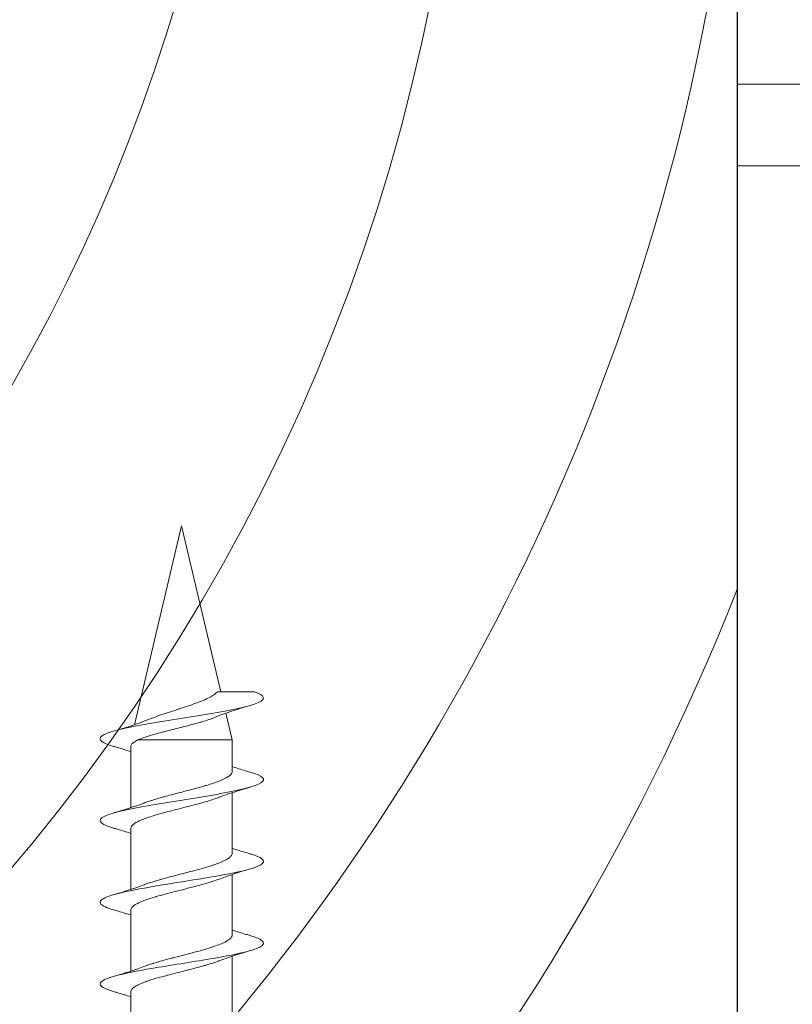
# Model space of a CAD drawing. Units: millimetres. Extents: x 597 to 1830, y -47 to 554.
# Drawn here: x 842 to 866, y 83 to 113 of the extents above; entities that cross this region are included whole.
import ezdxf

# ---------------------------------------------------------------- set-up
doc = ezdxf.new("R2010")
doc.units = ezdxf.units.MM
for name, color, linetype, lineweight in [('SX-Profil_Ansicht', 7, 'Continuous', 13), ('SX-Profil_Kontur', 7, 'Continuous', 25), ('SX-Profil_Schraffur', 7, 'Continuous', 5), ('SX-Schraube', 1, 'Continuous', 9)]:
    doc.layers.add(name, color=color, linetype=linetype, lineweight=lineweight)

# ---------------------------------------------------------------- blocks, each defined once
blk = doc.blocks.new('schrauben')
at = {"layer": 'SX-Schraube'}
for p, q in [((1231.934, 149.303), (1231.934, 147.438)), ((1235.034, 148.198), (1235.034, 146.346)), ((1231.934, 146.803), (1231.934, 144.938)), ((1235.034, 145.698), (1235.034, 143.846)), ((1231.934, 144.303), (1231.934, 142.438)), ((1235.034, 143.198), (1235.034, 141.346)), ((1231.934, 141.803), (1231.934, 139.938)), ((1235.034, 140.698), (1235.034, 139.732)), ((1232.139, 139.732), (1235.034, 139.732)), ((1234.84, 138.912), (1235.034, 139.732)), ((1233.484, 133.184), (1232.044, 139.266)), ((1233.484, 133.184), (1234.685, 138.258))]:
    blk.add_line(p, q, dxfattribs=at)
for points, knots in [([(1231.934, 147.589), (1231.795, 147.544), (1231.652, 147.5), (1231.474, 147.448), (1231.44, 147.438), (1231.405, 147.427)], [0.4628617, 0.4628617, 0.4628617, 0.4628617, 0.9256735, 0.9256735, 1.0366526, 1.0366526, 1.0366526, 1.0366526]), ([(1235.582, 145.715), (1235.734, 145.759), (1235.974, 145.851), (1236.033, 145.993), (1235.757, 146.139), (1235.18, 146.285), (1234.379, 146.43), (1233.461, 146.576), (1232.444, 146.738), (1231.679, 146.884), (1231.116, 147.046), (1230.938, 147.176), (1231.072, 147.314), (1231.265, 147.387), (1231.405, 147.427)], [38.688061, 38.688061, 38.688061, 38.688061, 39.020521, 39.38717, 39.753819, 40.120469, 40.487118, 40.853767, 41.220417, 41.709282, 41.953715, 42.442581, 42.687014, 42.993009, 42.993009, 42.993009, 42.993009]), ([(1231.934, 147.438), (1231.934, 147.431), (1231.934, 147.423), (1231.936, 147.416), (1231.936, 147.416), (1231.936, 147.416), (1231.936, 147.416), (1231.948, 147.362), (1232.002, 147.31), (1232.095, 147.256), (1232.115, 147.245), (1232.137, 147.233), (1232.161, 147.221), (1232.227, 147.189), (1232.306, 147.157), (1232.397, 147.124), (1232.425, 147.114), (1232.455, 147.104), (1232.485, 147.094), (1232.648, 147.04), (1232.838, 146.986), (1233.042, 146.932), (1233.044, 146.932), (1233.046, 146.931), (1233.048, 146.931), (1233.231, 146.882), (1233.423, 146.834), (1233.613, 146.786), (1233.631, 146.781), (1233.649, 146.776), (1233.667, 146.772), (1233.838, 146.728), (1234.004, 146.684), (1234.159, 146.641), (1234.19, 146.632), (1234.221, 146.623), (1234.252, 146.614), (1234.386, 146.574), (1234.508, 146.535), (1234.614, 146.495), (1234.622, 146.492), (1234.631, 146.489), (1234.639, 146.486)], [-31.100712, -31.100712, -31.100712, -31.100712, -31.011307, -31.011307, -31.011307, -31.011029, -31.011029, -31.011029, -30.363007, -30.363007, -30.363007, -30.22152, -30.22152, -30.22152, -29.826051, -29.826051, -29.826051, -29.703727, -29.703727, -29.703727, -29.04302, -29.04302, -29.04302, -29.037004, -29.037004, -29.037004, -28.446079, -28.446079, -28.446079, -28.389864, -28.389864, -28.389864, -27.856636, -27.856636, -27.856636, -27.747385, -27.747385, -27.747385, -27.268703, -27.268703, -27.268703, -27.229334, -27.229334, -27.229334, -27.229334]), ([(1235.034, 145.691), (1235.035, 145.711), (1235.031, 145.731), (1235.02, 145.751), (1234.993, 145.804), (1234.929, 145.855), (1234.829, 145.907), (1234.823, 145.911), (1234.816, 145.914), (1234.81, 145.917), (1234.707, 145.969), (1234.571, 146.02), (1234.411, 146.072), (1234.401, 146.075), (1234.391, 146.078), (1234.381, 146.082), (1234.217, 146.133), (1234.033, 146.185), (1233.838, 146.237), (1233.83, 146.239), (1233.822, 146.241), (1233.813, 146.243), (1233.613, 146.296), (1233.406, 146.349), (1233.205, 146.401), (1233.204, 146.402), (1233.203, 146.402), (1233.203, 146.402), (1233.002, 146.454), (1232.811, 146.506), (1232.641, 146.559), (1232.632, 146.561), (1232.624, 146.563), (1232.616, 146.566), (1232.513, 146.598), (1232.418, 146.63), (1232.335, 146.662)], [-117.183134, -117.183134, -117.183134, -117.183134, -116.941746, -116.941746, -116.941746, -116.317803, -116.317803, -116.317803, -116.279665, -116.279665, -116.279665, -115.659874, -115.659874, -115.659874, -115.621811, -115.621811, -115.621811, -115.000546, -115.000546, -115.000546, -114.974335, -114.974335, -114.974335, -114.339588, -114.339588, -114.339588, -114.337474, -114.337474, -114.337474, -113.706803, -113.706803, -113.706803, -113.676996, -113.676996, -113.676996, -113.289342, -113.289342, -113.289342, -113.289342]), ([(1235.034, 145.546), (1235.173, 145.592), (1235.315, 145.636), (1235.5, 145.69), (1235.541, 145.702), (1235.582, 145.714)], [0.4565392, 0.4565392, 0.4565392, 0.4565392, 0.9197866, 0.9197866, 1.0524808, 1.0524808, 1.0524808, 1.0524808]), ([(1235.583, 143.215), (1235.591, 143.217), (1235.846, 143.292), (1236.123, 143.44), (1235.757, 143.659), (1234.724, 143.877), (1233.328, 144.096), (1231.981, 144.315), (1231.08, 144.534), (1230.904, 144.738), (1231.204, 144.869), (1231.405, 144.928)], [32.405242, 32.405242, 32.405242, 32.405242, 32.420832, 32.970806, 33.52078, 34.070754, 34.620728, 35.170702, 35.720676, 36.27065, 36.7101, 36.7101, 36.7101, 36.7101]), ([(1231.934, 145.089), (1231.788, 145.042), (1231.639, 144.996), (1231.461, 144.944), (1231.433, 144.936), (1231.405, 144.928)], [0.4626153, 0.4626153, 0.4626153, 0.4626153, 0.9472969, 0.9472969, 1.0360755, 1.0360755, 1.0360755, 1.0360755]), ([(1231.934, 144.938), (1231.934, 144.91), (1231.945, 144.883), (1231.968, 144.855), (1231.999, 144.817), (1232.051, 144.779), (1232.121, 144.741), (1232.151, 144.726), (1232.183, 144.71), (1232.219, 144.694), (1232.343, 144.64), (1232.501, 144.586), (1232.684, 144.532), (1232.694, 144.529), (1232.704, 144.526), (1232.714, 144.523), (1232.888, 144.472), (1233.081, 144.422), (1233.28, 144.37), (1233.365, 144.349), (1233.45, 144.327), (1233.535, 144.305), (1233.658, 144.274), (1233.781, 144.243), (1233.901, 144.211), (1234.056, 144.17), (1234.204, 144.129), (1234.338, 144.088), (1234.375, 144.076), (1234.412, 144.065), (1234.447, 144.053), (1234.516, 144.031), (1234.581, 144.008), (1234.639, 143.986)], [-21.012477, -21.012477, -21.012477, -21.012477, -20.676076, -20.676076, -20.676076, -20.213828, -20.213828, -20.213828, -20.022958, -20.022958, -20.022958, -19.361807, -19.361807, -19.361807, -19.325536, -19.325536, -19.325536, -18.703228, -18.703228, -18.703228, -18.438728, -18.438728, -18.438728, -18.054115, -18.054115, -18.054115, -17.554587, -17.554587, -17.554587, -17.415397, -17.415397, -17.415397, -17.141118, -17.141118, -17.141118, -17.141118]), ([(1235.034, 143.198), (1235.034, 143.228), (1235.021, 143.257), (1234.996, 143.287), (1234.978, 143.309), (1234.952, 143.331), (1234.919, 143.354), (1234.845, 143.405), (1234.737, 143.455), (1234.601, 143.506), (1234.59, 143.51), (1234.578, 143.515), (1234.567, 143.519), (1234.416, 143.573), (1234.237, 143.627), (1234.041, 143.682), (1233.988, 143.696), (1233.934, 143.711), (1233.879, 143.726), (1233.735, 143.764), (1233.586, 143.803), (1233.436, 143.841), (1233.301, 143.876), (1233.168, 143.911), (1233.039, 143.945), (1232.973, 143.963), (1232.908, 143.981), (1232.845, 143.999), (1232.66, 144.051), (1232.492, 144.103), (1232.353, 144.155), (1232.347, 144.157), (1232.34, 144.16), (1232.334, 144.162)], [-127.24237, -127.24237, -127.24237, -127.24237, -126.888173, -126.888173, -126.888173, -126.62169, -126.62169, -126.62169, -126.011707, -126.011707, -126.011707, -125.961145, -125.961145, -125.961145, -125.30937, -125.30937, -125.30937, -125.133366, -125.133366, -125.133366, -124.668732, -124.668732, -124.668732, -124.251433, -124.251433, -124.251433, -124.036475, -124.036475, -124.036475, -123.405721, -123.405721, -123.405721, -123.377887, -123.377887, -123.377887, -123.377887]), ([(1235.034, 143.046), (1235.173, 143.092), (1235.316, 143.136), (1235.501, 143.191), (1235.542, 143.203), (1235.583, 143.215)], [0.4565719, 0.4565719, 0.4565719, 0.4565719, 0.9216774, 0.9216774, 1.0531547, 1.0531547, 1.0531547, 1.0531547]), ([(1231.934, 142.589), (1231.8, 142.546), (1231.664, 142.504), (1231.485, 142.451), (1231.445, 142.439), (1231.404, 142.427)], [0.4629571, 0.4629571, 0.4629571, 0.4629571, 0.9062434, 0.9062434, 1.0377042, 1.0377042, 1.0377042, 1.0377042]), ([(1235.584, 140.715), (1235.635, 140.73), (1235.854, 140.799), (1236.062, 140.923), (1235.906, 141.087), (1235.345, 141.251), (1234.474, 141.416), (1233.438, 141.58), (1232.412, 141.744), (1231.567, 141.908), (1231.046, 142.072), (1230.935, 142.236), (1231.165, 142.355), (1231.373, 142.418), (1231.404, 142.427)], [26.122572, 26.122572, 26.122572, 26.122572, 26.233625, 26.646105, 27.058586, 27.471066, 27.883547, 28.296027, 28.708508, 29.120988, 29.533469, 29.945949, 30.35843, 30.425659, 30.425659, 30.425659, 30.425659]), ([(1231.934, 142.441), (1231.932, 142.392), (1231.967, 142.343), (1232.036, 142.294), (1232.042, 142.289), (1232.049, 142.284), (1232.057, 142.279), (1232.132, 142.23), (1232.24, 142.181), (1232.375, 142.132), (1232.391, 142.127), (1232.406, 142.121), (1232.422, 142.116), (1232.561, 142.067), (1232.724, 142.019), (1232.902, 141.97), (1232.924, 141.964), (1232.945, 141.958), (1232.967, 141.952), (1233.145, 141.904), (1233.332, 141.857), (1233.521, 141.809), (1233.547, 141.802), (1233.573, 141.796), (1233.599, 141.789), (1233.78, 141.743), (1233.958, 141.697), (1234.124, 141.65), (1234.153, 141.642), (1234.182, 141.634), (1234.21, 141.626), (1234.363, 141.582), (1234.501, 141.538), (1234.619, 141.494), (1234.626, 141.491), (1234.633, 141.488), (1234.64, 141.486)], [-10.938367, -10.938367, -10.938367, -10.938367, -10.339022, -10.339022, -10.339022, -10.280984, -10.280984, -10.280984, -9.681672, -9.681672, -9.681672, -9.614376, -9.614376, -9.614376, -9.020319, -9.020319, -9.020319, -8.948367, -8.948367, -8.948367, -8.364894, -8.364894, -8.364894, -8.28365, -8.28365, -8.28365, -7.719943, -7.719943, -7.719943, -7.620658, -7.620658, -7.620658, -7.084405, -7.084405, -7.084405, -7.052646, -7.052646, -7.052646, -7.052646]), ([(1235.034, 140.696), (1235.034, 140.728), (1235.021, 140.759), (1234.994, 140.79), (1234.982, 140.804), (1234.967, 140.817), (1234.951, 140.831), (1234.899, 140.872), (1234.823, 140.914), (1234.727, 140.956), (1234.696, 140.969), (1234.664, 140.982), (1234.63, 140.995), (1234.522, 141.037), (1234.396, 141.078), (1234.257, 141.12), (1234.212, 141.133), (1234.166, 141.146), (1234.119, 141.16), (1233.977, 141.2), (1233.826, 141.24), (1233.671, 141.281), (1233.615, 141.295), (1233.558, 141.31), (1233.502, 141.324), (1233.354, 141.363), (1233.207, 141.4), (1233.064, 141.439), (1233.001, 141.456), (1232.939, 141.472), (1232.879, 141.489), (1232.753, 141.524), (1232.633, 141.56), (1232.525, 141.595), (1232.465, 141.615), (1232.409, 141.634), (1232.357, 141.653), (1232.349, 141.656), (1232.342, 141.659), (1232.335, 141.662)], [-137.338245, -137.338245, -137.338245, -137.338245, -136.963805, -136.963805, -136.963805, -136.801881, -136.801881, -136.801881, -136.301838, -136.301838, -136.301838, -136.144471, -136.144471, -136.144471, -135.646093, -135.646093, -135.646093, -135.485811, -135.485811, -135.485811, -135.001265, -135.001265, -135.001265, -134.825558, -134.825558, -134.825558, -134.3664, -134.3664, -134.3664, -134.163599, -134.163599, -134.163599, -133.736108, -133.736108, -133.736108, -133.50009, -133.50009, -133.50009, -133.466701, -133.466701, -133.466701, -133.466701]), ([(1235.034, 140.546), (1235.167, 140.59), (1235.304, 140.632), (1235.489, 140.687), (1235.536, 140.701), (1235.584, 140.715)], [0.456543, 0.456543, 0.456543, 0.456543, 0.9015084, 0.9015084, 1.0537917, 1.0537917, 1.0537917, 1.0537917]), ([(1231.934, 140.089), (1231.796, 140.045), (1231.656, 140.001), (1231.478, 139.949), (1231.441, 139.938), (1231.404, 139.927)], [0.4627848, 0.4627848, 0.4627848, 0.4627848, 0.9195104, 0.9195104, 1.0371013, 1.0371013, 1.0371013, 1.0371013]), ([(1235.721, 138.258), (1235.758, 138.271), (1235.933, 138.339), (1236.064, 138.461), (1235.809, 138.626), (1235.165, 138.79), (1234.241, 138.954), (1233.192, 139.118), (1232.193, 139.282), (1231.413, 139.446), (1230.982, 139.61), (1230.972, 139.771), (1231.229, 139.876), (1231.404, 139.927)], [19.948594, 19.948594, 19.948594, 19.948594, 20.046417, 20.458898, 20.871378, 21.283859, 21.696339, 22.10882, 22.5213, 22.933781, 23.346261, 23.758742, 24.143077, 24.143077, 24.143077, 24.143077]), ([(1231.934, 139.938), (1231.934, 139.923), (1231.937, 139.907), (1231.944, 139.892), (1231.955, 139.867), (1231.976, 139.842), (1232.005, 139.818), (1232.038, 139.789), (1232.083, 139.761), (1232.139, 139.732)], [-0.8356562, -0.8356562, -0.8356562, -0.8356562, -0.6500721, -0.6500721, -0.6500721, -0.3476593, -0.3476593, -0.3476593, -0.000002, -0.000002, -0.000002, -0.000002]), ([(1232.139, 139.732), (1232.196, 139.707), (1232.261, 139.683), (1232.334, 139.658), (1232.391, 139.638), (1232.452, 139.619), (1232.518, 139.599), (1232.625, 139.567), (1232.741, 139.535), (1232.864, 139.502), (1232.905, 139.492), (1232.946, 139.481), (1232.988, 139.47), (1233.146, 139.429), (1233.311, 139.389), (1233.474, 139.347), (1233.508, 139.339), (1233.542, 139.33), (1233.576, 139.322), (1233.744, 139.279), (1233.906, 139.236), (1234.056, 139.192), (1234.077, 139.186), (1234.098, 139.18), (1234.119, 139.174), (1234.262, 139.131), (1234.389, 139.088), (1234.495, 139.044)], [-6.082834, -6.082834, -6.082834, -6.082834, -5.763677, -5.763677, -5.763677, -5.514264, -5.514264, -5.514264, -5.107724, -5.107724, -5.107724, -4.973428, -4.973428, -4.973428, -4.466563, -4.466563, -4.466563, -4.361482, -4.361482, -4.361482, -3.84098, -3.84098, -3.84098, -3.766703, -3.766703, -3.766703, -3.255164, -3.255164, -3.255164, -3.255164]), ([(1234.584, 138.258), (1234.552, 138.294), (1234.508, 138.33), (1234.361, 138.426), (1234.239, 138.485), (1233.949, 138.603), (1233.785, 138.661), (1233.436, 138.778), (1233.255, 138.835), (1232.903, 138.95), (1232.735, 139.006), (1232.545, 139.078), (1232.505, 139.094), (1232.467, 139.11)], [-4.997561, -4.997561, -4.997561, -4.997561, -4.678443, -4.678443, -4.131478, -4.131478, -3.575055, -3.575055, -3.009135, -3.009135, -2.433158, -2.433158, -2.270466, -2.270466, -2.270466, -2.270466]), ([(1234.584, 138.258), (1234.733, 138.258), (1234.873, 138.258), (1235.19, 138.258), (1235.346, 138.258), (1235.605, 138.258), (1235.689, 138.258), (1235.721, 138.258)], [-2.098894, -2.098894, -2.098894, -2.098894, -1.610971, -1.610971, -0.877173, -0.877173, 0, 0, 0, 0])]:
    blk.add_open_spline(points, degree=3, knots=knots, dxfattribs=at)
for points in [[(1231.934, 147.444), (1231.934, 147.442), (1231.934, 147.44), (1231.934, 147.438)], [(1231.405, 146.965), (1231.727, 146.871), (1232.045, 146.772), (1232.335, 146.662)], [(1232.335, 146.662), (1232.335, 146.662), (1232.335, 146.662), (1232.335, 146.662)], [(1235.584, 146.177), (1235.257, 146.272), (1234.932, 146.373), (1234.639, 146.486)], [(1231.934, 144.944), (1231.934, 144.942), (1231.934, 144.94), (1231.934, 144.938)], [(1231.404, 144.465), (1231.727, 144.371), (1232.046, 144.272), (1232.334, 144.162)], [(1235.585, 143.677), (1235.258, 143.772), (1234.933, 143.873), (1234.639, 143.986)], [(1234.639, 143.986), (1234.639, 143.986), (1234.639, 143.986), (1234.639, 143.986)], [(1235.034, 143.197), (1235.034, 143.197), (1235.034, 143.198), (1235.034, 143.198)], [(1231.404, 141.965), (1231.726, 141.872), (1232.046, 141.772), (1232.335, 141.662)], [(1235.584, 141.177), (1235.256, 141.272), (1234.932, 141.373), (1234.64, 141.486)], [(1231.404, 139.465), (1231.776, 139.357), (1232.146, 139.241), (1232.467, 139.11)], [(1235.584, 138.677), (1235.202, 138.788), (1234.82, 138.908), (1234.495, 139.044)]]:
    blk.add_open_spline(points, degree=3, dxfattribs=at)
blk = doc.blocks.new('31231')
at = {"layer": 'SX-Profil_Kontur'}
blk.add_line((3026.018, -97.555), (3026.018, 27.452), dxfattribs=at)
blk = doc.blocks.new('Profil2')
at = {"layer": 'SX-Profil_Schraffur', "ltscale": 2}
for centre, radius, start, end in [((793.911, 129.673), 55.38, 280.7144, 358.3874), ((797.275, 125.337), 58.624, 276.74048, 359.4194), ((796.139, 126.352), 68.294, 276.74172, 354.78824), ((796.916, 122.347), 72.258, 298.27223, 338.55628)]:
    blk.add_arc(centre, radius, start, end, dxfattribs=at)
at = {"layer": 'SX-Profil_Kontur'}
blk.add_blockref('31231', (-2161.846, 151.433), dxfattribs=at)
blk = doc.blocks.new('Profil_Ansicht')
at = {"layer": 'SX-Profil_Ansicht'}
blk.add_line((864.172, 108.857), (1017.168, 108.857), dxfattribs=at)
blk.add_lwpolyline([(867.168, 51.357), (864.168, 51.357), (864.168, 111.357), (1017.168, 111.357)], dxfattribs=at)

msp = doc.modelspace()

# ---------------------------------------------------------------- linework, layer by layer
at = {"layer": 'SX-Profil_Ansicht'}
msp.add_line((864.168, 39.855), (864.168, 99.855), dxfattribs=at)

# ---------------------------------------------------------------- block references
msp.add_blockref('Profil_Ansicht', (0, 0), dxfattribs=at)
at = {"layer": 'SX-Profil_Kontur'}
msp.add_blockref('Profil2', (-0.004, 0), dxfattribs=at)
at = {"layer": 'SX-Schraube', "xscale": -1, "rotation": 180}
msp.add_blockref('schrauben', (-386.332, 231.032), dxfattribs=at)

doc.saveas('drawing.dxf')
